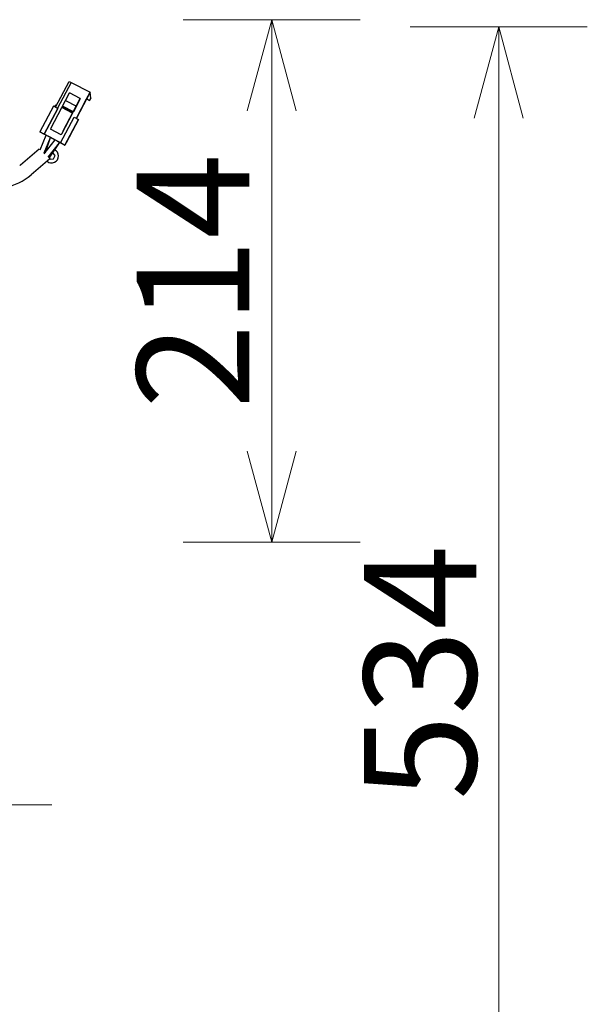
# Model space of a CAD drawing. Units: millimetres. Extents: x 3597 to 14345, y 11711 to 16939.
# Drawn here: x 8979 to 9211, y 12362 to 12765 of the extents above; entities that cross this region are included whole.
import ezdxf

# ---------------------------------------------------------------- set-up
doc = ezdxf.new("R2010")
doc.units = ezdxf.units.MM
doc.header["$MEASUREMENT"] = 0
for name, color, linetype, lineweight in [('0_Ном._пера__1', 7, 'Continuous', 15), ('BA231899_02_Ном._пера__21', 7, 'Continuous', 30), ('N1044161_00_Ном._пера__21', 7, 'Continuous', 30), ('V30D_3X16_02_Ном._пера__21', 7, 'Continuous', 30)]:
    doc.layers.add(name, color=color, linetype=linetype, lineweight=lineweight)
doc.styles.add('СГЕНЕРИР_СТИЛЬ_1', font='arial.ttf')
doc.dimstyles.new('СГЕНЕРИР_СТИЛЬ__9', dxfattribs={"dimtxt": 45.999999, "dimasz": 36.714976, "dimexe": 0.18, "dimexo": 0.0625, "dimgap": 0.09, "dimtad": 1, "dimdec": 0, "dimzin": 0, "dimdsep": 46, "dimtxsty": 'СГЕНЕРИР_СТИЛЬ_1', "dimblk": 'ARROWHEAD_3', "dimblk1": 'ARROWHEAD_3', "dimblk2": 'ARROWHEAD_3', "dimcen": 0.09, "dimclrd": 7, "dimclre": 7, "dimclrt": 7, "dimazin": 0, "dimtfac": 1, "dimtdec": 4, "dimtmove": 0, "dimatfit": 3, "dimfxl": 0, "dimtolj": 1, "dimtzin": 0, "dimarcsym": 0})

# ---------------------------------------------------------------- blocks, each defined once
blk = doc.blocks.new('*D39')
at = {"layer": '0_Ном._пера__1', "color": 7, "linetype": 'Continuous', "lineweight": 15}
for p, q in [((9210.78, 12761.89), (9138.32, 12761.89)), ((9174.55, 12761.89), (9164.55, 12724.57)), ((9174.55, 12233.63), (9174.55, 12761.89)), ((9174.55, 12761.89), (9184.55, 12724.57)), ((9174.55, 12233.63), (9164.55, 12270.95)), ((9174.55, 12233.63), (9184.55, 12270.95)), ((9210.78, 12233.63), (9138.32, 12233.63))]:
    blk.add_line(p, q, dxfattribs=at)
at = {"layer": '0_Ном._пера__1', "color": 7, "lineweight": 15, "insert": (9165.35, 12445.4), "char_height": 46, "attachment_point": 7, "rotation": 90, "style": 'СГЕНЕРИР_СТИЛЬ_1'}
blk.add_mtext('\\A1;534', dxfattribs=at)
blk = doc.blocks.new('ARROWHEAD_3')
at = {"color": 0, "linetype": 'Continuous', "lineweight": 0}
blk.add_line((0, 0), (-1, 0), dxfattribs=at)
at = {"color": 0, "linetype": 'Continuous', "lineweight": 0, "flags": 128}
blk.add_lwpolyline([(-1, 0.2679), (0, 0), (-1, -0.2679)], dxfattribs=at)
blk = doc.blocks.new('*D41')
at = {"layer": '0_Ном._пера__1', "color": 7, "linetype": 'Continuous', "lineweight": 15}
for p, q in [((9117.86, 12764.83), (9045.39, 12764.83)), ((9081.62, 12764.83), (9071.62, 12727.51)), ((9081.62, 12550.94), (9081.62, 12764.83)), ((9081.62, 12764.83), (9091.62, 12727.51)), ((9081.62, 12550.94), (9071.62, 12588.26)), ((9081.62, 12550.94), (9091.62, 12588.26)), ((9117.86, 12550.94), (9045.39, 12550.94))]:
    blk.add_line(p, q, dxfattribs=at)
at = {"layer": '0_Ном._пера__1', "color": 7, "lineweight": 15, "insert": (9072.42, 12605.52), "char_height": 46, "attachment_point": 7, "rotation": 90, "style": 'СГЕНЕРИР_СТИЛЬ_1'}
blk.add_mtext('\\A1;214', dxfattribs=at)
blk = doc.blocks.new('*D59')
at = {"layer": '0_Ном._пера__1', "color": 7, "linetype": 'Continuous', "lineweight": 15}
for p, q in [((8991.61, 12443.39), (8919.15, 12443.39)), ((8955.38, 12443.39), (8945.38, 12406.07)), ((8955.38, 12233.63), (8955.38, 12443.39)), ((8955.38, 12443.39), (8965.38, 12406.07)), ((8955.38, 12233.63), (8945.38, 12270.95)), ((8955.38, 12233.63), (8965.38, 12270.95)), ((8991.61, 12233.63), (8919.15, 12233.63))]:
    blk.add_line(p, q, dxfattribs=at)
at = {"layer": '0_Ном._пера__1', "color": 7, "lineweight": 15, "insert": (8946.18, 12286.15), "char_height": 46, "attachment_point": 7, "rotation": 90, "style": 'СГЕНЕРИР_СТИЛЬ_1'}
blk.add_mtext('\\A1;210', dxfattribs=at)

msp = doc.modelspace()

# ---------------------------------------------------------------- linework, layer by layer
at = {"layer": 'BA231899_02_Ном._пера__21', "color": 7, "linetype": 'Continuous', "lineweight": 30}
for p, q in [((8986.85, 12711.52), (8989.36, 12717.56)), ((8990.93, 12716.44), (8988.32, 12710.17)), ((8990.93, 12716.44), (8988.88, 12710.32)), ((8988.57, 12709.93), (8993.01, 12715.63)), ((8994.64, 12714.48), (8990.04, 12708.57)), ((8994.64, 12714.47), (8990.42, 12708.21)), ((8978.79, 12705.46), (8986.44, 12711.91)), ((8990.83, 12707.83), (8983.19, 12701.38))]:
    msp.add_line(p, q, dxfattribs=at)
for radius, start, end in [(17.02, 307.6714, 308.8828), (22.97, 281.0622, 311.0483)]:
    msp.add_arc((8968.11, 12718.71), radius, start, end, dxfattribs=at)
at = {"layer": 'N1044161_00_Ном._пера__21', "color": 7, "linetype": 'Continuous', "lineweight": 30}
for p, q in [((8993.19, 12728.99), (8998.8, 12739.59)), ((8999.6, 12739.17), (8993.99, 12728.57)), ((8998.8, 12739.59), (8999.6, 12739.17)), ((8999.6, 12739.17), (9007.29, 12735.1)), ((8996.31, 12719.28), (9003.31, 12732.51)), ((8997.26, 12731.76), (8998.9, 12734.85)), ((9003.31, 12732.51), (8998.9, 12734.85)), ((9007.29, 12735.1), (9001.68, 12724.5)), ((9003.31, 12732.51), (9001.68, 12729.42)), ((9001.68, 12724.5), (9005.88, 12732.45)), ((9005.88, 12732.45), (9007.29, 12735.1)), ((9007.12, 12731.8), (9005.88, 12732.45)), ((9005.88, 12732.45), (9007.12, 12731.8)), ((9005.88, 12732.45), (9005.88, 12732.45)), ((9007.59, 12732.68), (9007.12, 12731.8)), ((9007.12, 12731.8), (9007.59, 12732.68)), ((9007.59, 12732.68), (9007.29, 12735.1)), ((9007.29, 12735.1), (9007.29, 12735.1)), ((9007.59, 12732.68), (9007.59, 12732.68)), ((8992.31, 12729.46), (8986.75, 12718.94)), ((8988.51, 12718.01), (8994.08, 12728.52)), ((8994.08, 12728.52), (8988.51, 12718.01)), ((8991.19, 12720.3), (8995.74, 12728.89)), ((8994.08, 12728.52), (8992.31, 12729.46)), ((8992.84, 12729.18), (8993.35, 12730.15)), ((8994.08, 12728.52), (8994.08, 12728.52)), ((8995.74, 12728.89), (8995.87, 12729.13)), ((9000.16, 12726.55), (8995.74, 12728.89)), ((9000.16, 12726.55), (8995.74, 12728.89)), ((8995.74, 12728.89), (8995.74, 12728.89)), ((8995.87, 12729.13), (8996.02, 12729.41)), ((9000.29, 12726.8), (8995.87, 12729.13)), ((8995.87, 12729.13), (8995.87, 12729.13)), ((9000.29, 12726.8), (8995.87, 12729.13)), ((8996.02, 12729.41), (8996.07, 12729.5)), ((9000.44, 12727.07), (8996.02, 12729.41)), ((8996.02, 12729.41), (8996.02, 12729.41)), ((9000.44, 12727.07), (8996.02, 12729.41)), ((8996.07, 12729.5), (8997.26, 12731.76)), ((9000.48, 12727.16), (8996.07, 12729.5)), ((8997.26, 12731.76), (9001.68, 12729.42)), ((9001.68, 12729.42), (9000.48, 12727.16)), ((9007.12, 12731.8), (9007.12, 12731.8)), ((8995.23, 12714.45), (9000.79, 12724.97)), ((9000.16, 12726.55), (8995.61, 12717.96)), ((9000.29, 12726.8), (9000.16, 12726.55)), ((9000.16, 12726.55), (9000.16, 12726.55)), ((9000.44, 12727.07), (9000.29, 12726.8)), ((9000.29, 12726.8), (9000.29, 12726.8)), ((9000.55, 12727.3), (9000.44, 12727.07)), ((9000.44, 12727.07), (9000.44, 12727.07)), ((9000.48, 12727.16), (9000.55, 12727.3)), ((9000.79, 12724.97), (9002.56, 12724.03)), ((8997, 12713.52), (9002.56, 12724.03)), ((9002.56, 12724.03), (8997, 12713.52)), ((9002.56, 12724.03), (8997.46, 12714.4)), ((8997.46, 12714.4), (9002.56, 12724.03)), ((9002.56, 12724.03), (9002.56, 12724.03)), ((9002.56, 12724.03), (9002.56, 12724.03)), ((9002.56, 12724.03), (9002.56, 12724.03)), ((8986.75, 12718.94), (8986.75, 12718.94)), ((8986.75, 12718.94), (8988.51, 12718)), ((8988.51, 12718.01), (8986.75, 12718.94)), ((8989.36, 12717.56), (8988.43, 12718.05)), ((8988.43, 12718.05), (8988.43, 12718.05)), ((8988.43, 12718.05), (8988.43, 12718.05)), ((8988.43, 12718.05), (8989.36, 12717.56)), ((8989.36, 12717.56), (8988.43, 12718.05)), ((8988.43, 12718.05), (8988.43, 12718.05)), ((8988.43, 12718.05), (8988.43, 12718.05)), ((8988.43, 12718.05), (8991.96, 12716.18)), ((8988.51, 12718.01), (8988.51, 12718.01)), ((8995.23, 12714.45), (8988.51, 12718.01)), ((8988.51, 12718), (8988.51, 12718)), ((8988.51, 12718), (8988.51, 12718)), ((8989.36, 12717.56), (8988.51, 12718)), ((8990.19, 12717.12), (8991.96, 12716.18)), ((8991.96, 12716.18), (8990.19, 12717.12)), ((8991.96, 12716.18), (8990.2, 12717.11)), ((8993.01, 12715.63), (8990.2, 12717.11)), ((8991.06, 12720.05), (8991.06, 12720.05)), ((8995.48, 12717.71), (8991.06, 12720.05)), ((8991.96, 12716.18), (8991.96, 12716.18)), ((8991.96, 12716.18), (8991.96, 12716.18)), ((8993.01, 12715.63), (8992.14, 12716.09)), ((8992.14, 12716.09), (8992.14, 12716.09)), ((8992.14, 12716.09), (8992.14, 12716.09)), ((8992.14, 12716.09), (8993.01, 12715.63)), ((8993.01, 12715.63), (8992.14, 12716.09)), ((8992.14, 12716.09), (8992.14, 12716.09)), ((8992.14, 12716.09), (8992.14, 12716.09)), ((8992.14, 12716.09), (8995.67, 12714.22)), ((8996.18, 12719.04), (8995.48, 12717.71)), ((8995.48, 12717.71), (8995.48, 12717.71)), ((8996.18, 12719.04), (8996.18, 12719.04)), ((8993.9, 12715.15), (8995.67, 12714.22)), ((8995.67, 12714.22), (8993.9, 12715.15)), ((8995.67, 12714.22), (8993.91, 12715.15)), ((8995.23, 12714.45), (8993.91, 12715.15)), ((8997, 12713.52), (8995.23, 12714.45)), ((8995.23, 12714.45), (8995.23, 12714.45)), ((8995.23, 12714.45), (8997, 12713.52)), ((8995.23, 12714.45), (8995.23, 12714.45)), ((8995.67, 12714.22), (8995.67, 12714.22)), ((8995.67, 12714.22), (8995.67, 12714.22)), ((8996.11, 12713.99), (8997, 12713.52)), ((8996.11, 12713.99), (8996.11, 12713.98)), ((8996.11, 12713.98), (8996.11, 12713.99)), ((8996.11, 12713.98), (8997, 12713.52)), ((8997.46, 12714.4), (8997, 12713.52)), ((8997, 12713.52), (8997.46, 12714.4)), ((8997, 12713.52), (8997, 12713.52)), ((8997, 12713.52), (8997, 12713.52)), ((8997.46, 12714.4), (8997.46, 12714.4)), ((8997.46, 12714.4), (8997.46, 12714.4)), ((8997.46, 12714.4), (8997.46, 12714.4))]:
    msp.add_line(p, q, dxfattribs=at)
at = {"layer": 'V30D_3X16_02_Ном._пера__21', "color": 7, "linetype": 'Continuous', "lineweight": 30}
for p, q in [((8990.5, 12708.32), (8990.97, 12707.71)), ((8992.07, 12710.38), (8991.86, 12710.35)), ((8992.07, 12710.38), (8991.86, 12710.35)), ((8992.95, 12709.23), (8992.07, 12710.38)), ((8992.95, 12709.23), (8992.07, 12710.38)), ((8992.07, 12710.38), (8992.07, 12710.38)), ((8992.4, 12707.9), (8992.95, 12709.23)), ((8994.36, 12709.04), (8994.36, 12709.04)), ((8990.97, 12707.71), (8992.4, 12707.9))]:
    msp.add_line(p, q, dxfattribs=at)
for start, end in [(230.0403, 65.0895), (230.03, 0)]:
    msp.add_arc((8991.52, 12709.04), 2.84, start, end, dxfattribs=at)

# ---------------------------------------------------------------- dimensions: what is measured, and where the dimension line sits
at = {"color": 7, "linetype": 'Continuous', "lineweight": 15}
for base, p1, p2, picture, middle in [((9081.62, 12764.83), (8976.49, 12550.94), (8943.22, 12764.83), '*D41', (9049.42, 12658.12)), ((8955.38, 12443.39), (7900.67, 12233.63), (7890.19, 12443.39), '*D59', (8923.18, 12338.75))]:
    dim = msp.add_linear_dim(base=base, p1=p1, p2=p2, angle=90, dimstyle='СГЕНЕРИР_СТИЛЬ__9', dxfattribs=at)
    dim.commit()
    dim.dimension.update_dxf_attribs({"geometry": picture, "text_midpoint": middle, "dimtype": 160, "text_rotation": 90})
dim = msp.add_linear_dim(base=(9174.55, 12761.89), p1=(8841.55, 12233.63), p2=(8856.55, 12761.89), angle=90, text='534', dimstyle='СГЕНЕРИР_СТИЛЬ__9', dxfattribs=at)
dim.commit()
dim.dimension.update_dxf_attribs({"geometry": '*D39', "text_midpoint": (9142.35, 12498), "dimtype": 160, "text_rotation": 90})

doc.saveas('drawing.dxf')
